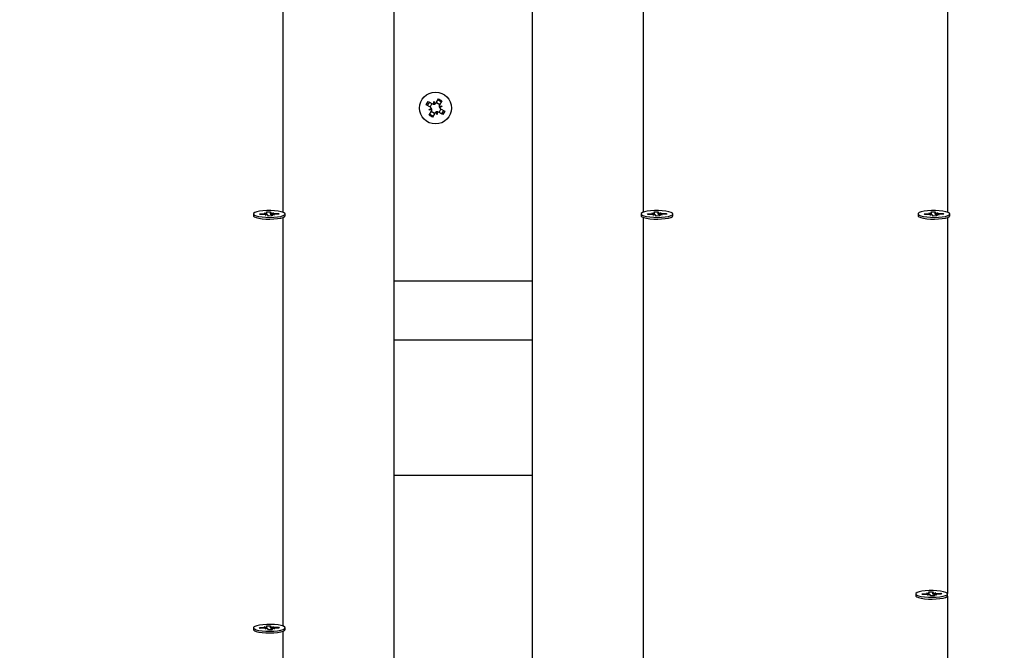
# Model space of a CAD drawing. Units: millimetres. Extents: x 2.7 to 22.9, y 5.7 to 17.
# Drawn here: x 13.5 to 13.9, y 12 to 12.2 of the extents above; entities that cross this region are included whole.
import ezdxf

# ---------------------------------------------------------------- set-up
doc = ezdxf.new("R2010")
doc.units = ezdxf.units.MM
doc.header["$LTSCALE"] = 130
doc.header["$PDSIZE"] = -1
doc.linetypes.add('SLD-Сплошная', pattern=[0])
doc.styles.get("Standard").update_dxf_attribs({"font": 'isocpeui.ttf'})
doc.dimstyles.new('ISO-25', dxfattribs={"dimtxt": 2.5, "dimasz": 2.5, "dimexe": 1.25, "dimexo": 0.625, "dimtad": 1, "dimtxsty": 'Standard', "dimcen": 2.5, "dimadec": 0, "dimazin": 0, "dimtfac": 1, "dimtmove": 0, "dimatfit": 3, "dimfxl": 1, "dimarcsym": 0})

# ---------------------------------------------------------------- blocks, each defined once
blk = doc.blocks.new('*D4')
at = {"color": 0, "lineweight": -2, "transparency": 16777216}
for p, q in [((5.685850805238984, 13.05368141765047), (5.685850805238983, 5.745902616957532)), ((22.85064820992734, 11.22266863181316), (22.85064820992734, 5.745902616957532)), ((5.981439997947318, 5.875902616957532), (22.555059017219, 5.875902616957532))]:
    blk.add_line(p, q, dxfattribs=at)
at = {"color": 0, "transparency": 16777216}
for points in [[(5.981439997947318, 5.925167482408921), (5.981439997947318, 5.826637751506143), (5.685850805238984, 5.875902616957532)], [(22.555059017219, 5.925167482408921), (22.555059017219, 5.826637751506143), (22.85064820992734, 5.875902616957532)]]:
    blk.add_solid(points, dxfattribs=at)
at = {"layer": 'Defpoints', "color": 0, "transparency": 16777216}
for p in [(5.685850805238984, 13.05368141765047), (22.85064820992734, 11.22266863181316), (22.85064820992734, 5.875902616957532)]:
    blk.add_point(p, dxfattribs=at)
at = {"color": 0, "transparency": 16777216, "insert": (14.26824950758316, 6.301069283624199), "char_height": 0.4586111111111111, "attachment_point": 5}
blk.add_mtext('17,16м', dxfattribs=at)
blk = doc.blocks.new('*D6')
at = {"color": 0, "lineweight": -2, "transparency": 16777216}
for p, q in [((7.513437264544625, 12.68590732216984), (7.513437264544625, 16.35471142190786)), ((20.85103290347513, 11.63541233134348), (20.85103290347513, 16.35471142190786)), ((7.809026457252958, 16.22471142190786), (20.5554437107668, 16.22471142190786))]:
    blk.add_line(p, q, dxfattribs=at)
at = {"color": 0, "transparency": 16777216}
for points in [[(7.809026457252958, 16.27397628735925), (7.809026457252958, 16.17544655645647), (7.513437264544625, 16.22471142190786)], [(20.5554437107668, 16.27397628735925), (20.5554437107668, 16.17544655645647), (20.85103290347513, 16.22471142190786)]]:
    blk.add_solid(points, dxfattribs=at)
at = {"layer": 'Defpoints', "color": 0, "transparency": 16777216}
for p in [(20.85103290347513, 16.22471142190786), (7.513437264544625, 12.68590732216984), (20.85103290347513, 11.63541233134348)]:
    blk.add_point(p, dxfattribs=at)
at = {"color": 0, "transparency": 16777216, "insert": (14.18223508400988, 16.64987808857453), "char_height": 0.4586111111111111, "attachment_point": 5}
blk.add_mtext('13,34м', dxfattribs=at)

msp = doc.modelspace()

# ---------------------------------------------------------------- linework, layer by layer
at = {"color": 7, "linetype": 'SLD-Сплошная', "lineweight": 25}
for p, q in [((13.63600334053422, 12.63644818895335), (13.63600334053422, 11.72147315742189)), ((13.68600334053422, 11.77150800553773), (13.68600334053422, 12.63644818895335)), ((13.64767028395723, 12.16380143093667), (13.64837537293942, 12.16501091410198)), ((13.64916054000014, 12.16293266058357), (13.64767028395723, 12.16380143093667)), ((13.64837537293942, 12.16501091410198), (13.64986562898235, 12.16414214374887)), ((13.64902697222328, 12.16301052621295), (13.64973206120548, 12.16422000937823)), ((13.65037754736396, 12.16400266726015), (13.65038185484438, 12.16502765820917)), ((13.65038185484438, 12.16502765820917), (13.65089061993142, 12.16413783626844)), ((13.65061608968403, 12.16413855299141), (13.65038185484438, 12.16502765820917)), ((13.65061563212327, 12.16402967364825), (13.65061608968403, 12.16413855299141)), ((13.65061608968403, 12.16413855299141), (13.65067013309637, 12.16404403193386)), ((13.65126736930469, 12.16451143234718), (13.65213613965776, 12.16600168839014)), ((13.65134523493406, 12.16464500012409), (13.65255471809933, 12.16393991114186)), ((13.65213613965776, 12.16600168839014), (13.65334562282309, 12.16529659940788)), ((13.65233737598125, 12.1632944249834), (13.65336236693027, 12.16329011750296)), ((13.65236438236936, 12.16305634022408), (13.6524732617125, 12.16305588266331)), ((13.6524732617125, 12.16305588266331), (13.65237874065503, 12.16300183925094)), ((13.65336236693027, 12.16329011750296), (13.65247254498957, 12.16278135241589)), ((13.6524732617125, 12.16305588266331), (13.65336236693027, 12.16329011750296)), ((13.65334562282309, 12.16529659940788), (13.65247685247, 12.16380634336496)), ((13.64864431413817, 12.16204714612328), (13.64953413607889, 12.16255591121033)), ((13.64953341935593, 12.16228138096293), (13.64864431413817, 12.16204714612328)), ((13.64966930508719, 12.16204283864285), (13.64864431413817, 12.16204714612328)), ((13.64866105824537, 12.16004066421833), (13.64952982859847, 12.16153092026129)), ((13.64987054141065, 12.15933557523609), (13.64866105824537, 12.16004066421833)), ((13.6506614461344, 12.16069226350215), (13.64945196296911, 12.16139735248441)), ((13.64953341935593, 12.16228138096293), (13.64962794041343, 12.16233542437525)), ((13.64964229869912, 12.16228092340218), (13.64953341935593, 12.16228138096293)), ((13.65073931176378, 12.16082583127906), (13.64987054141065, 12.15933557523609)), ((13.65162482622406, 12.16030960541707), (13.65111606113702, 12.16119942735777)), ((13.65139059138441, 12.16119871063483), (13.65133654797207, 12.16129323169233)), ((13.65139104894515, 12.16130758997799), (13.65139059138441, 12.16119871063483)), ((13.65139059138441, 12.16119871063483), (13.65162482622406, 12.16030960541707)), ((13.65162913370449, 12.16133459636609), (13.65162482622406, 12.16030960541707)), ((13.65363130812902, 12.16032634952424), (13.65214105208605, 12.16119511987735)), ((13.65297970884517, 12.1623267374133), (13.65227461986297, 12.161117254248)), ((13.65284614106829, 12.16240460304267), (13.65433639711125, 12.16153583268957)), ((13.65433639711125, 12.16153583268957), (13.65363130812902, 12.16032634952424)), ((13.58525334053422, 12.12438958924824), (13.58525334053422, 12.12375441834227)), ((13.58749978071613, 12.12446241250071), (13.58921570497067, 12.12449994462153)), ((13.58764320333398, 12.12416663751261), (13.58749978071613, 12.12446241250071)), ((13.58767545757769, 12.12416734300423), (13.58749978071613, 12.12446241250071)), ((13.58935912758853, 12.1242041696334), (13.58764320333398, 12.12416663751261)), ((13.58911069912547, 12.12471649416644), (13.59004620775548, 12.12462753322833)), ((13.58971144043785, 12.12454010760683), (13.58911069912547, 12.12471649416644)), ((13.58946413343371, 12.1239876200885), (13.5898829992871, 12.12418630834301)), ((13.59029463621856, 12.12411520869532), (13.58946413343371, 12.1239876200885)), ((13.58995358913712, 12.12510323290035), (13.59134622331476, 12.12513369375199)), ((13.59013030629123, 12.12473879586136), (13.58995358913712, 12.12510323290035)), ((13.59013569912548, 12.12409079148366), (13.59013569912548, 12.12471649416638)), ((13.59066045775362, 12.1236454847445), (13.59048374059949, 12.12400992178343)), ((13.59134622331476, 12.12513369375199), (13.59152294046887, 12.12476925671305)), ((13.5913846685337, 12.12441923873904), (13.59134622331476, 12.12513369375199)), ((13.59171204484979, 12.12466396980116), (13.59254254763463, 12.12479155840798)), ((13.59187098194286, 12.12406268433005), (13.59187098194286, 12.12367196233522)), ((13.59187637477712, 12.12404038263507), (13.59205309193126, 12.12367594559618)), ((13.59289598194288, 12.12406268433007), (13.59196047331283, 12.12415164526812)), ((13.59254254763463, 12.12479155840798), (13.59212368178125, 12.12459287015345)), ((13.59229524063051, 12.12423907088965), (13.59289598194288, 12.12406268433007)), ((13.59264755347984, 12.12457500886309), (13.5943634777344, 12.1246125409839)), ((13.59450690035228, 12.12431676599576), (13.59279097609766, 12.12427923387495)), ((13.5941878008728, 12.12430978638685), (13.5943634777344, 12.1246125409839)), ((13.5943634777344, 12.1246125409839), (13.59450690035228, 12.12431676599576)), ((13.59675334053422, 12.12375441834227), (13.59675334053422, 12.12438958924825)), ((13.72525334053425, 12.1243895892483), (13.72525334053425, 12.12375441834233)), ((13.72749978071616, 12.12446241250077), (13.7292157049707, 12.12449994462159)), ((13.72764320333401, 12.12416663751267), (13.72749978071616, 12.12446241250077)), ((13.72767545757772, 12.12416734300429), (13.72749978071616, 12.12446241250077)), ((13.72935912758857, 12.12420416963345), (13.72764320333401, 12.12416663751267)), ((13.72911069912551, 12.1247164941665), (13.73004620775552, 12.12462753322839)), ((13.72971144043788, 12.12454010760689), (13.72911069912551, 12.1247164941665)), ((13.72946413343375, 12.12398762008856), (13.72988299928713, 12.12418630834307)), ((13.7302946362186, 12.12411520869537), (13.72946413343375, 12.12398762008856)), ((13.72995358913716, 12.1251032329004), (13.73134622331479, 12.12513369375205)), ((13.73013030629126, 12.12473879586142), (13.72995358913716, 12.1251032329004)), ((13.73013569912551, 12.12409079148372), (13.73013569912551, 12.12471649416644)), ((13.73066045775365, 12.12364548474456), (13.73048374059952, 12.12400992178349)), ((13.73134622331479, 12.12513369375205), (13.73152294046891, 12.1247692567131)), ((13.73138466853374, 12.12441923873904), (13.73134622331479, 12.12513369375205)), ((13.73171204484982, 12.12466396980122), (13.73254254763466, 12.12479155840804)), ((13.7318709819429, 12.12406268433011), (13.7318709819429, 12.12367196233528)), ((13.73187637477715, 12.12404038263513), (13.7320530919313, 12.12367594559624)), ((13.73289598194292, 12.12406268433013), (13.73196047331286, 12.12415164526818)), ((13.73254254763466, 12.12479155840804), (13.73212368178128, 12.12459287015351)), ((13.73229524063054, 12.12423907088971), (13.73289598194292, 12.12406268433013)), ((13.73264755347987, 12.12457500886315), (13.73436347773443, 12.12461254098396)), ((13.73450690035231, 12.12431676599582), (13.73279097609769, 12.12427923387501)), ((13.73418780087284, 12.12430978638691), (13.73436347773443, 12.12461254098396)), ((13.73436347773443, 12.12461254098396), (13.73450690035231, 12.12431676599582)), ((13.73675334053425, 12.12375441834233), (13.73675334053425, 12.1243895892483)), ((13.82525334053425, 12.1243895892483), (13.82525334053425, 12.12375441834233)), ((13.82749978071616, 12.12446241250076), (13.8292157049707, 12.12449994462158)), ((13.82764320333401, 12.12416663751267), (13.82749978071616, 12.12446241250076)), ((13.82767545757772, 12.12416734300428), (13.82749978071616, 12.12446241250076)), ((13.82935912758857, 12.12420416963345), (13.82764320333401, 12.12416663751267)), ((13.82911069912551, 12.1247164941665), (13.83004620775552, 12.12462753322838)), ((13.82971144043788, 12.12454010760689), (13.82911069912551, 12.1247164941665)), ((13.82946413343375, 12.12398762008856), (13.82988299928713, 12.12418630834307)), ((13.8302946362186, 12.12411520869537), (13.82946413343375, 12.12398762008856)), ((13.82995358913715, 12.1251032329004), (13.83134622331479, 12.12513369375204)), ((13.83013030629126, 12.12473879586142), (13.82995358913715, 12.1251032329004)), ((13.83013569912551, 12.12409079148371), (13.83013569912551, 12.12471649416644)), ((13.83066045775366, 12.12364548474456), (13.83048374059952, 12.12400992178348)), ((13.83134622331479, 12.12513369375204), (13.83152294046891, 12.1247692567131)), ((13.83138466853374, 12.12441923873904), (13.83134622331479, 12.12513369375204)), ((13.83171204484982, 12.12466396980121), (13.83254254763466, 12.12479155840803)), ((13.83187098194289, 12.1240626843301), (13.83187098194289, 12.12367196233528)), ((13.83187637477715, 12.12404038263512), (13.83205309193129, 12.12367594559623)), ((13.83289598194292, 12.12406268433013), (13.83196047331286, 12.12415164526818)), ((13.83254254763466, 12.12479155840803), (13.83212368178128, 12.1245928701535)), ((13.83229524063054, 12.12423907088971), (13.83289598194292, 12.12406268433013)), ((13.83264755347987, 12.12457500886314), (13.83436347773443, 12.12461254098395)), ((13.83450690035231, 12.12431676599581), (13.8327909760977, 12.12427923387501)), ((13.83418780087284, 12.12430978638691), (13.83436347773443, 12.12461254098395)), ((13.83436347773443, 12.12461254098395), (13.83450690035231, 12.12431676599581)), ((13.83675334053425, 12.12375441834233), (13.83675334053425, 12.1243895892483)), ((13.59205309193126, 12.12367594559618), (13.59066045775362, 12.1236454847445)), ((13.59658817152929, 12.12346255859302), (13.59661588750672, 12.12348899482678)), ((13.72539079356167, 12.12348899482684), (13.72541850953915, 12.12346255859303)), ((13.7320530919313, 12.12367594559624), (13.73066045775365, 12.12364548474456)), ((13.83205309193129, 12.12367594559623), (13.83066045775366, 12.12364548474456)), ((13.83658817152927, 12.12346255859303), (13.83661588750675, 12.12348899482684)), ((13.63600334053422, 12.10017217160711), (13.68600334053422, 12.10017217160711)), ((13.63600334053422, 12.07893364444059), (13.68600334053422, 12.07893364444059)), ((13.63600334053422, 12.03007434398562), (13.68600334053422, 12.03007434398562)), ((13.82442396668182, 11.98710734233717), (13.82442396668182, 11.9864721714312)), ((13.82667040686373, 11.98718016558963), (13.82838633111827, 11.98721769771045)), ((13.82681382948158, 11.98688439060154), (13.82667040686373, 11.98718016558963)), ((13.82684608372529, 11.98688509609315), (13.82667040686373, 11.98718016558963)), ((13.82852975373614, 11.98692192272232), (13.82681382948158, 11.98688439060154)), ((13.82828132527308, 11.98743424725537), (13.82921683390308, 11.98734528631726)), ((13.82888206658545, 11.98725786069576), (13.82828132527308, 11.98743424725537)), ((13.82863475958131, 11.98670537317743), (13.8290536254347, 11.98690406143194)), ((13.82946526236617, 11.98683296178424), (13.82863475958131, 11.98670537317743)), ((13.82912421528472, 11.98782098598927), (13.83051684946236, 11.98785144684092)), ((13.82930093243883, 11.98745654895029), (13.82912421528472, 11.98782098598927)), ((13.82930632527308, 11.98680854457258), (13.82930632527308, 11.98743424725531)), ((13.82983108390122, 11.98636323783343), (13.82965436674709, 11.98672767487235)), ((13.83122371807886, 11.9863936986851), (13.82983108390122, 11.98636323783343)), ((13.83051684946236, 11.98785144684092), (13.83069356661647, 11.98748700980197)), ((13.83055529468131, 11.98713699182794), (13.83051684946236, 11.98785144684092)), ((13.83088267099739, 11.98738172289008), (13.83171317378223, 11.9875093114969)), ((13.83104160809046, 11.98678043741898), (13.83104160809046, 11.98638971542415)), ((13.83104700092472, 11.986758135724), (13.83122371807886, 11.9863936986851)), ((13.83206660809049, 11.986780437419), (13.83113109946043, 11.98686939835705)), ((13.83171317378223, 11.9875093114969), (13.83129430792885, 11.98731062324238)), ((13.83146586677811, 11.98695682397858), (13.83206660809049, 11.986780437419)), ((13.83181817962744, 11.98729276195202), (13.833534103882, 11.98733029407282)), ((13.83367752649988, 11.98703451908468), (13.83196160224526, 11.98699698696388)), ((13.83335842702041, 11.98702753947578), (13.833534103882, 11.98733029407282)), ((13.833534103882, 11.98733029407282), (13.83367752649988, 11.98703451908468)), ((13.83592396668182, 11.9864721714312), (13.83592396668182, 11.98710734233717)), ((13.58525334053425, 11.97487035799601), (13.58525334053425, 11.97423518709004)), ((13.58749978071616, 11.97494318124847), (13.5892157049707, 11.97498071336929)), ((13.58764320333401, 11.97464740626038), (13.58749978071616, 11.97494318124847)), ((13.58767545757772, 11.97464811175199), (13.58749978071616, 11.97494318124847)), ((13.58935912758857, 11.97468493838116), (13.58764320333401, 11.97464740626038)), ((13.58911069912551, 11.97519726291421), (13.59004620775551, 11.97510830197609)), ((13.58971144043788, 11.9750208763546), (13.58911069912551, 11.97519726291421)), ((13.58946413343375, 11.97446838883627), (13.58988299928713, 11.97466707709077)), ((13.5902946362186, 11.97459597744308), (13.58946413343375, 11.97446838883627)), ((13.58995358913715, 11.97558400164811), (13.59134622331479, 11.97561446249975)), ((13.59013030629126, 11.97521956460913), (13.58995358913715, 11.97558400164811)), ((13.59013569912551, 11.97457156023142), (13.59013569912551, 11.97519726291415)), ((13.59134622331479, 11.97561446249975), (13.59152294046891, 11.97525002546081)), ((13.59138466853374, 11.97490000748673), (13.59134622331479, 11.97561446249975)), ((13.59171204484982, 11.97514473854892), (13.59254254763466, 11.97527232715574)), ((13.5918709819429, 11.97454345307781), (13.5918709819429, 11.97415273108298)), ((13.59187637477715, 11.97452115138283), (13.59205309193129, 11.97415671434394)), ((13.59289598194292, 11.97454345307784), (13.59196047331286, 11.97463241401589)), ((13.59254254763466, 11.97527232715574), (13.59212368178128, 11.97507363890122)), ((13.59229524063054, 11.97471983963742), (13.59289598194292, 11.97454345307784)), ((13.59264755347987, 11.97505577761086), (13.59436347773443, 11.97509330973166)), ((13.59450690035231, 11.97479753474352), (13.59279097609769, 11.97476000262272)), ((13.59418780087284, 11.97479055513461), (13.59436347773443, 11.97509330973166)), ((13.59436347773443, 11.97509330973166), (13.59450690035231, 11.97479753474352)), ((13.59675334053425, 11.97423518709004), (13.59675334053425, 11.97487035799601)), ((13.59066045775365, 11.97412625349226), (13.59048374059952, 11.97449069053119)), ((13.59205309193129, 11.97415671434394), (13.59066045775365, 11.97412625349226)), ((13.59658817152926, 11.97394332734073), (13.59661588750675, 11.97396976357454))]:
    msp.add_line(p, q, dxfattribs=at)
at = {"color": 8, "linetype": 'SLD-Сплошная', "lineweight": 25}
for p, q in [((13.59600334053422, 12.12496264736979), (13.59600334053422, 12.29709489759023)), ((13.72600334053422, 12.29709489759019), (13.72600334053422, 12.12496092017362)), ((13.83600334053422, 12.12496264736986), (13.83600334053422, 12.29709489759023)), ((13.58921570497067, 12.12420103257475), (13.58921570497067, 12.12449994462153)), ((13.59152294046888, 12.12413408580711), (13.59152294046887, 12.12476925671305)), ((13.59187637477712, 12.12367208029177), (13.59187637477712, 12.12404038263507)), ((13.59264755347985, 12.12427388846039), (13.59264755347984, 12.12457500886309)), ((13.72921570497071, 12.12420103257481), (13.7292157049707, 12.12449994462159)), ((13.73152294046891, 12.12413408580711), (13.73152294046891, 12.1247692567131)), ((13.73187637477715, 12.12367208029183), (13.73187637477715, 12.12404038263513)), ((13.73264755347989, 12.12427388846045), (13.73264755347987, 12.12457500886315)), ((13.82921570497071, 12.12420103257481), (13.8292157049707, 12.12449994462158)), ((13.83152294046891, 12.12413408580711), (13.83152294046891, 12.1247692567131)), ((13.83187637477715, 12.12367208029183), (13.83187637477715, 12.12404038263512)), ((13.83264755347988, 12.12427388846045), (13.83264755347987, 12.12457500886314)), ((13.59600334053422, 11.97544341611757), (13.59600334053422, 12.12315136009642)), ((13.72600334053422, 12.12315136009643), (13.72600334053422, 11.88811396591165)), ((13.83600334053422, 11.98726331762898), (13.83600334053422, 12.12315136009643)), ((13.82838633111827, 11.98691878566368), (13.82838633111827, 11.98721769771045)), ((13.83069356661648, 11.98685183889601), (13.83069356661647, 11.98748700980197)), ((13.83104700092472, 11.9863898333807), (13.83104700092472, 11.986758135724)), ((13.83181817962745, 11.98699164154932), (13.83181817962744, 11.98729276195202)), ((13.83600334053422, 11.94115627006725), (13.83600334053422, 11.98632305956836)), ((13.58921570497071, 11.97468180132252), (13.5892157049707, 11.97498071336929)), ((13.59152294046891, 11.97461485455481), (13.59152294046891, 11.97525002546081)), ((13.59187637477715, 11.97415284903954), (13.59187637477715, 11.97452115138283)), ((13.59264755347988, 11.97475465720816), (13.59264755347987, 11.97505577761086)), ((13.59600334053422, 11.80149987862368), (13.59600334053422, 11.97363212884414))]:
    msp.add_line(p, q, dxfattribs=at)
at = {"color": 7, "linetype": 'SLD-Сплошная', "lineweight": 25, "flags": 128}
for points in [[(13.65307728128166, 12.16483629640345), (13.65250334053423, 12.16526670802448), (13.65186779811636, 12.1655413853857)], [(13.64892939978681, 12.16050096722279), (13.64950334053423, 12.16007055560178), (13.65013888295212, 12.15979587824056)], [(13.58528359301897, 12.12426448217895), (13.58560978196878, 12.12396630662726), (13.58627486803937, 12.12369472747937), (13.58723706142692, 12.12346680905194), (13.58843590398219, 12.12329687229799), (13.58979606801839, 12.12319559496876), (13.5912320894268, 12.12316934069131), (13.59265373770101, 12.12321975911846), (13.59397168545149, 12.12334368227499), (13.59510312117401, 12.12353332361323), (13.595976952601, 12.12377676727044), (13.59653827369016, 12.12405871678632), (13.59675181457308, 12.12436145623585), (13.59660415769073, 12.12466596338601), (13.59610458086806, 12.12495310493266), (13.59528447435418, 12.12520483871639), (13.59419536845747, 12.12540534737777), (13.59290569570689, 12.12554203222016), (13.59149649098444, 12.12560630483225), (13.59005629980552, 12.12559412672942), (13.58867561467856, 12.12550626310667), (13.58744118912788, 12.12534823475856), (13.58643058665074, 12.12512997118739), (13.58570730711751, 12.12486518669604), (13.58531679684131, 12.12457051866792), (13.58528359301897, 12.12426448217895)], [(13.725283593019, 12.12426448217901), (13.72560978196881, 12.12396630662732), (13.7262748680394, 12.12369472747943), (13.72723706142695, 12.123466809052), (13.72843590398222, 12.12329687229805), (13.72979606801842, 12.12319559496882), (13.73123208942683, 12.12316934069137), (13.73265373770104, 12.12321975911852), (13.73397168545153, 12.12334368227505), (13.73510312117405, 12.12353332361329), (13.73597695260103, 12.1237767672705), (13.7365382736902, 12.12405871678638), (13.73675181457311, 12.12436145623591), (13.73660415769076, 12.12466596338607), (13.7361045808681, 12.12495310493272), (13.73528447435421, 12.12520483871645), (13.73419536845751, 12.12540534737782), (13.73290569570693, 12.12554203222022), (13.73149649098448, 12.12560630483231), (13.73005629980556, 12.12559412672948), (13.72867561467859, 12.12550626310673), (13.72744118912792, 12.12534823475862), (13.72643058665078, 12.12512997118744), (13.72570730711755, 12.12486518669609), (13.72531679684134, 12.12457051866798), (13.725283593019, 12.12426448217901)], [(13.82528359301901, 12.12426448217901), (13.82560978196881, 12.12396630662732), (13.8262748680394, 12.12369472747942), (13.82723706142695, 12.12346680905199), (13.82843590398222, 12.12329687229805), (13.82979606801842, 12.12319559496881), (13.83123208942683, 12.12316934069137), (13.83265373770104, 12.12321975911851), (13.83397168545153, 12.12334368227505), (13.83510312117405, 12.12353332361329), (13.83597695260103, 12.1237767672705), (13.8365382736902, 12.12405871678638), (13.83675181457311, 12.1243614562359), (13.83660415769076, 12.12466596338606), (13.8361045808681, 12.12495310493271), (13.83528447435421, 12.12520483871645), (13.83419536845751, 12.12540534737782), (13.83290569570693, 12.12554203222022), (13.83149649098448, 12.1256063048323), (13.83005629980556, 12.12559412672947), (13.82867561467859, 12.12550626310673), (13.82744118912792, 12.12534823475862), (13.82643058665078, 12.12512997118744), (13.82570730711755, 12.12486518669609), (13.82531679684134, 12.12457051866797), (13.82528359301901, 12.12426448217901)], [(13.58525334053417, 12.12375441834227), (13.58528359301893, 12.12362931127297), (13.58560978196873, 12.12333113572128), (13.58627486803933, 12.12305955657339), (13.58723706142687, 12.12283163814596), (13.58843590398214, 12.12266170139201), (13.58979606801834, 12.12256042406278), (13.59123208942676, 12.12253416978533), (13.59265373770096, 12.12258458821248), (13.59397168545145, 12.12270851136901), (13.59510312117397, 12.12289815270725), (13.59597695260096, 12.12314159636446), (13.59653827369012, 12.12342354588034), (13.59675181457304, 12.12372628532987), (13.59675334053418, 12.12375441834227)], [(13.72525334053421, 12.12375441834233), (13.72528359301896, 12.12362931127303), (13.72560978196877, 12.12333113572134), (13.72627486803936, 12.12305955657345), (13.72723706142691, 12.12283163814602), (13.72843590398218, 12.12266170139207), (13.72979606801838, 12.12256042406284), (13.73123208942679, 12.12253416978539), (13.732653737701, 12.12258458821254), (13.73397168545148, 12.12270851136907), (13.735103121174, 12.12289815270731), (13.73597695260099, 12.12314159636452), (13.73653827369015, 12.1234235458804), (13.73675181457307, 12.12372628532993), (13.73675334053421, 12.12375441834233)], [(13.82525334053421, 12.12375441834233), (13.82528359301896, 12.12362931127303), (13.82560978196877, 12.12333113572133), (13.82627486803936, 12.12305955657344), (13.82723706142691, 12.12283163814602), (13.82843590398218, 12.12266170139207), (13.82979606801838, 12.12256042406284), (13.83123208942679, 12.12253416978539), (13.832653737701, 12.12258458821253), (13.83397168545148, 12.12270851136907), (13.83510312117401, 12.12289815270731), (13.83597695260099, 12.12314159636452), (13.83653827369016, 12.1234235458804), (13.83675181457307, 12.12372628532992), (13.83675334053421, 12.12375441834233)], [(13.82442396668178, 11.9864721714312), (13.82445421916653, 11.9863470643619), (13.82478040811633, 11.98604888881021), (13.82544549418693, 11.98577730966232), (13.82640768757448, 11.98554939123489), (13.82760653012974, 11.98537945448094), (13.82896669416595, 11.98527817715171), (13.83040271557436, 11.98525192287426), (13.83182436384857, 11.9853023413014), (13.83314231159905, 11.98542626445794), (13.83427374732157, 11.98561590579618), (13.83514757874856, 11.98585934945339), (13.83570889983772, 11.98614129896927), (13.83592244072064, 11.98644403841879), (13.83592396668178, 11.9864721714312)], [(13.82445421916657, 11.98698223526788), (13.82478040811638, 11.98668405971619), (13.82544549418697, 11.9864124805683), (13.82640768757452, 11.98618456214087), (13.82760653012979, 11.98601462538692), (13.82896669416599, 11.98591334805769), (13.8304027155744, 11.98588709378024), (13.83182436384861, 11.98593751220738), (13.83314231159909, 11.98606143536392), (13.83427374732162, 11.98625107670216), (13.8351475787486, 11.98649452035937), (13.83570889983777, 11.98677646987525), (13.83592244072068, 11.98707920932477), (13.83577478383833, 11.98738371647493), (13.83527520701567, 11.98767085802158), (13.83445510050178, 11.98792259180532), (13.83336599460507, 11.98812310046669), (13.8320763218545, 11.98825978530909), (13.83066711713204, 11.98832405792117), (13.82922692595312, 11.98831187981835), (13.82784624082616, 11.9882240161956), (13.82661181527549, 11.98806598784749), (13.82560121279834, 11.98784772427631), (13.82487793326512, 11.98758293978496), (13.82448742298891, 11.98728827175684), (13.82445421916657, 11.98698223526788)], [(13.585283593019, 11.97474525092672), (13.58560978196881, 11.97444707537502), (13.5862748680394, 11.97417549622713), (13.58723706142695, 11.97394757779971), (13.58843590398222, 11.97377764104576), (13.58979606801842, 11.97367636371653), (13.59123208942683, 11.97365010943908), (13.59265373770104, 11.97370052786622), (13.59397168545152, 11.97382445102276), (13.59510312117405, 11.97401409236099), (13.59597695260103, 11.97425753601821), (13.5965382736902, 11.97453948553409), (13.59675181457311, 11.97484222498361), (13.59660415769076, 11.97514673213377), (13.5961045808681, 11.97543387368042), (13.59528447435421, 11.97568560746416), (13.59419536845751, 11.97588611612553), (13.59290569570692, 11.97602280096793), (13.59149649098447, 11.97608707358001), (13.59005629980555, 11.97607489547718), (13.58867561467859, 11.97598703185444), (13.58744118912792, 11.97582900350633), (13.58643058665078, 11.97561073993515), (13.58570730711755, 11.9753459554438), (13.58531679684134, 11.97505128741568), (13.585283593019, 11.97474525092672)], [(13.58525334053421, 11.97423518709004), (13.58528359301896, 11.97411008002074), (13.58560978196877, 11.97381190446904), (13.58627486803936, 11.97354032532115), (13.58723706142691, 11.97331240689372), (13.58843590398218, 11.97314247013978), (13.58979606801838, 11.97304119281054), (13.59123208942679, 11.9730149385331), (13.592653737701, 11.97306535696024), (13.59397168545148, 11.97318928011677), (13.595103121174, 11.97337892145502), (13.59597695260099, 11.97362236511223), (13.59653827369015, 11.97390431462811), (13.59675181457307, 11.97420705407763), (13.59675334053421, 11.97423518709004)]]:
    msp.add_lwpolyline(points, dxfattribs=at)
at = {"color": 7, "linetype": 'SLD-Сплошная', "lineweight": 25}
msp.add_circle((13.65100334053422, 12.16266863181313), 0.005749999999997681, dxfattribs=at)
for centre, radius, start, end in [((13.65100334053422, 12.16266863181313), 0.00299999999999987, 136.265819544803, 163.2526171878814), ((13.65038185484438, 12.16502765820917), 0.001025000000014787, 239.7592183638471, 269.7592183662883), ((13.65038185484438, 12.16502765820917), 0.0010249999999849, 269.7592183662883, 283.1837885843341), ((13.65038185484438, 12.16502765820917), 0.001025000000026768, 286.3346481474472, 299.7592183652086), ((13.65038185484438, 12.16502765820917), 0.001025000000004313, 299.7592183652086, 329.7592183660344), ((13.65336236693027, 12.16329011750296), 0.001024999999977123, 179.7592183648957, 193.1837885837871), ((13.65336236693027, 12.16329011750296), 0.001024999999977123, 149.7592183645402, 179.7592183648957), ((13.65336236693027, 12.16329011750296), 0.001024999999983245, 196.3346481503353, 209.7592183676966), ((13.64864431413817, 12.16204714612328), 0.001024999999987864, 29.75921836594684, 59.75921836624126), ((13.64864431413817, 12.16204714612328), 0.001024999999998814, 329.7592183659701, 359.759218364997), ((13.64864431413817, 12.16204714612328), 0.001024999999987864, 16.33464814696164, 29.75921836594684), ((13.64864431413817, 12.16204714612328), 0.001025000000011248, 359.759218364997, 13.18378858409024), ((13.65162482622406, 12.16030960541707), 0.001024999999972471, 119.7592183663166, 149.7592183653407), ((13.65162482622406, 12.16030960541707), 0.001024999999977333, 106.3346481482562, 119.7592183663166), ((13.65162482622406, 12.16030960541707), 0.001024999999984277, 89.7592183653926, 103.1837885850553), ((13.65162482622406, 12.16030960541707), 0.001024999999978862, 59.75921836534073, 89.7592183653926), ((13.65336236693027, 12.16329011750296), 0.001024999999983245, 209.7592183676966, 239.7592183664421), ((13.65100334053422, 12.16266863181313), 0.003000000000001493, 316.2658195440353, 343.2526171873655), ((13.58914981109417, 12.12839281488173), 0.003893427906832353, 270.969742183279, 278.2938859878545), ((13.5894658080858, 12.11964159906536), 0.004563817581460912, 84.75511214873652, 91.33942667776765), ((13.5900337299791, 12.12472437914183), 9.7646432939104e-05, 277.3416305616269, 8.490304535297815), ((13.5902449298066, 12.12380346433866), 0.0003156822315255997, 40.84417166856947, 80.94067149191194), ((13.59176175126178, 12.12497571415786), 0.0003156822315667565, 220.8441716711288, 260.9406714875663), ((13.59197295108918, 12.12405479935466), 9.764643289563184e-05, 97.34163055125055, 188.4903045771811), ((13.59254087298203, 12.12913757942241), 0.004563817572748535, 264.7551121451016, 271.3394266870409), ((13.59285686997414, 12.12038636361498), 0.003893427906613, 90.96974218301936, 98.29388598763747), ((13.72914981109421, 12.1283928148815), 0.003893427906546055, 270.9697421832718, 278.2938859883103), ((13.72946580808586, 12.11964159906586), 0.004563817581013195, 84.75511214848929, 91.3394266781002), ((13.73003372997914, 12.12472437914189), 9.764643293512642e-05, 277.3416305598257, 8.490304536482588), ((13.73024492980664, 12.12380346433871), 0.0003156822315289029, 40.84417166975592, 80.94067149233186), ((13.73176175126182, 12.12497571415792), 0.0003156822315694251, 220.8441716723483, 260.9406714879354), ((13.73197295108922, 12.12405479935472), 9.764643289784762e-05, 97.34163055318488, 188.4903045748115), ((13.7325408729821, 12.1291375794234), 0.004563817573683416, 264.7551121458206, 271.339426686342), ((13.73285686997427, 12.12038636361416), 0.003893427907490446, 90.96974218415993, 98.29388598705351), ((13.82914981109418, 12.12839281488186), 0.003893427906910756, 270.969742183547, 278.293885987977), ((13.82946580808581, 12.11964159906447), 0.0045638175823975, 84.75511214945757, 91.33942667713622), ((13.83003372997914, 12.12472437914188), 9.76464329334309e-05, 277.3416305599589, 8.49030453869825), ((13.83024492980665, 12.12380346433873), 0.0003156822314995618, 40.84417166799516, 80.94067149443583), ((13.83176175126182, 12.12497571415791), 0.0003156822315647781, 220.8441716713727, 260.9406714874648), ((13.83197295108922, 12.12405479935472), 9.764643289210825e-05, 97.34163055151694, 188.4903045771811), ((13.83254087298212, 12.12913757942389), 0.004563817574177061, 264.7551121461209, 271.3394266859964), ((13.83285686997424, 12.12038636361451), 0.00389342790713646, 90.9697421837775, 98.29388598741588), ((13.82832043724175, 11.99111056797076), 0.003893427906942594, 270.9697421835913, 278.2938859878832), ((13.82863643423338, 11.98235935215341), 0.004563817582333656, 84.75511214940639, 91.3394266771104), ((13.82920435612671, 11.98744213223076), 9.764643293842302e-05, 277.3416305585256, 8.490304535297815), ((13.82941555595421, 11.98652121742758), 0.0003156822315204065, 40.84417166895815, 80.94067149335157), ((13.83093237740938, 11.98769346724679), 0.0003156822315767596, 220.8441716729021, 260.9406714875017), ((13.83114357723679, 11.98677255244359), 9.764643289614424e-05, 97.34163055551879, 188.4903045756885), ((13.83171149912967, 11.99185533251224), 0.004563817573662126, 264.7551121457962, 271.3394266863482), ((13.8320274961218, 11.98310411670344), 0.003893427907077819, 90.96974218376597, 98.29388598743685), ((13.58914981109417, 11.97887358362978), 0.003893427907124027, 270.9697421837814, 278.293885987761), ((13.58946580808581, 11.97012236781288), 0.004563817581699841, 84.75511214874118, 91.33942667738515), ((13.59003372997913, 11.9752051478896), 9.76464329434477e-05, 277.3416305617601, 8.490304535713145), ((13.59024492980662, 11.9742842330864), 0.0003156822315462596, 40.84417167044197, 80.94067149082768), ((13.59176175126181, 11.97545648290561), 0.0003156822315559516, 220.8441716698763, 260.9406714875801), ((13.59197295108922, 11.97453556810243), 9.764643289256224e-05, 97.34163055358445, 188.4903045813046), ((13.59254087298206, 11.97961834817016), 0.004563817572741217, 264.7551121451379, 271.3394266870424), ((13.59285686997421, 11.97086713236257), 0.003893427906780829, 90.9697421834221, 98.29388598772653)]:
    msp.add_arc(centre, radius, start, end, dxfattribs=at)
for centre, major_axis, ratio, start_param, end_param in [((13.58911069912547, 12.12471649416644), (-0.0008420109627760299, 0.01132222134349981), 0.0516243182298383, 4.662695855038265, 4.692970492015776), ((13.58911069912547, 12.12471649416644), (0.0004143948125623354, 0.01164749960578781), 0.08048918074238741, 4.66004786682943, 4.707614802888457), ((13.59254254763463, 12.12479155840798), (-0.000594661282907083, 0.01162552764921188), 0.07181325920748036, 1.578098011259319, 1.633607129119388), ((13.59254254763463, 12.12479155840798), (0.0009438629171789614, 0.01136124739241318), 0.03517964214997454, 1.591208011540903, 1.631130766334589), ((13.72911069912551, 12.1247164941665), (-0.0008420109627760299, 0.01132222134349803), 0.05162431822985796, 4.662694970493797, 4.692970492015721), ((13.72911069912551, 12.1247164941665), (0.0004143948125623353, 0.01164749960578426), 0.0804891807425534, 4.660047866829174, 4.707614802888297), ((13.73254254763466, 12.12479155840804), (-0.0005946612829053066, 0.0116255276492101), 0.07181325920763645, 1.578098011259217, 1.633607129124469), ((13.73254254763466, 12.12479155840804), (0.0009438629171789614, 0.01136124739241318), 0.03517964215012982, 1.591208011540908, 1.631130766335285), ((13.82911069912551, 12.1247164941665), (-0.0008420109627760299, 0.01132222134349803), 0.05162431822985796, 4.662003668244049, 4.692970492015768), ((13.82911069912551, 12.1247164941665), (0.0004143948125623353, 0.01164749960578604), 0.08048918074238882, 4.660047866829281, 4.707614802888458), ((13.83254254763466, 12.12479155840803), (-0.000594661282907083, 0.01162552764921188), 0.07181325920748036, 1.578098011259168, 1.633607129123597), ((13.83254254763466, 12.12479155840803), (0.0009438629171789614, 0.01136124739241318), 0.03517964214997454, 1.591208011540903, 1.631130766334589), ((13.82828132527308, 11.98743424725537), (-0.0008420109627760299, 0.01132222134349803), 0.05162431823001399, 4.662698118415776, 4.692970492015663), ((13.82828132527308, 11.98743424725537), (0.0004143948125623353, 0.01164749960578426), 0.08048918074270572, 4.660047866828972, 4.707614802888288), ((13.83171317378223, 11.9875093114969), (-0.0005946612829053066, 0.01162552764921188), 0.0718132592076255, 1.578098011259217, 1.633607129121563), ((13.83171317378223, 11.9875093114969), (0.0009438629171789614, 0.01136124739241318), 0.03517964214997454, 1.591208011540818, 1.631130766334335), ((13.58911069912551, 11.97519726291421), (-0.0008420109627778061, 0.01132222134350158), 0.05162431822997408, 4.662695590053483, 4.692970492015783), ((13.58911069912551, 11.97519726291421), (0.000414394812560559, 0.01164749960578782), 0.08048918074269247, 4.660047866829155, 4.707614802888551), ((13.59254254763466, 11.97527232715574), (-0.000594661282907083, 0.01162552764921188), 0.07181325920748036, 1.578098011259296, 1.633607129125045), ((13.59254254763466, 11.97527232715574), (0.0009438629171771852, 0.01136124739241318), 0.03517964214980681, 1.591208011540721, 1.631130766334027)]:
    msp.add_ellipse(centre, major_axis=major_axis, ratio=ratio, start_param=start_param, end_param=end_param, dxfattribs=at)

# ---------------------------------------------------------------- dimensions: what is measured, and where the dimension line sits
dim = msp.add_linear_dim(base=(20.85103290347513, 16.22471142190786), p1=(7.513437264544625, 12.68590732216984), p2=(20.85103290347513, 11.63541233134348), dimstyle='ISO-25', override={"dimtxt": 0.4586111111111111, "dimasz": 0.2955891927083333, "dimexe": 0.13, "dimexo": 0, "dimgap": 0.15, "dimzin": 1, "dimpost": 'м', "dimadec": 2, "dimtdec": 3, "dimtzin": 1})
dim.commit()
dim.dimension.update_dxf_attribs({"geometry": '*D6', "text_midpoint": (14.18223508400988, 16.64987808857453)})
at = {"color": 251, "true_color": 0x636466}
dim = msp.add_linear_dim(base=(22.85064820992734, 5.875902616957532), p1=(5.685850805238984, 13.05368141765047), p2=(22.85064820992734, 11.22266863181316), dimstyle='ISO-25', override={"dimtxt": 0.4586111111111111, "dimasz": 0.2955891927083333, "dimexe": 0.13, "dimexo": 0, "dimgap": 0.15, "dimzin": 1, "dimpost": 'м', "dimadec": 2, "dimtdec": 3, "dimtzin": 1}, dxfattribs=at)
dim.commit()
dim.dimension.update_dxf_attribs({"geometry": '*D4', "text_midpoint": (14.26824950758316, 6.301069283624199)})

doc.saveas('drawing.dxf')
